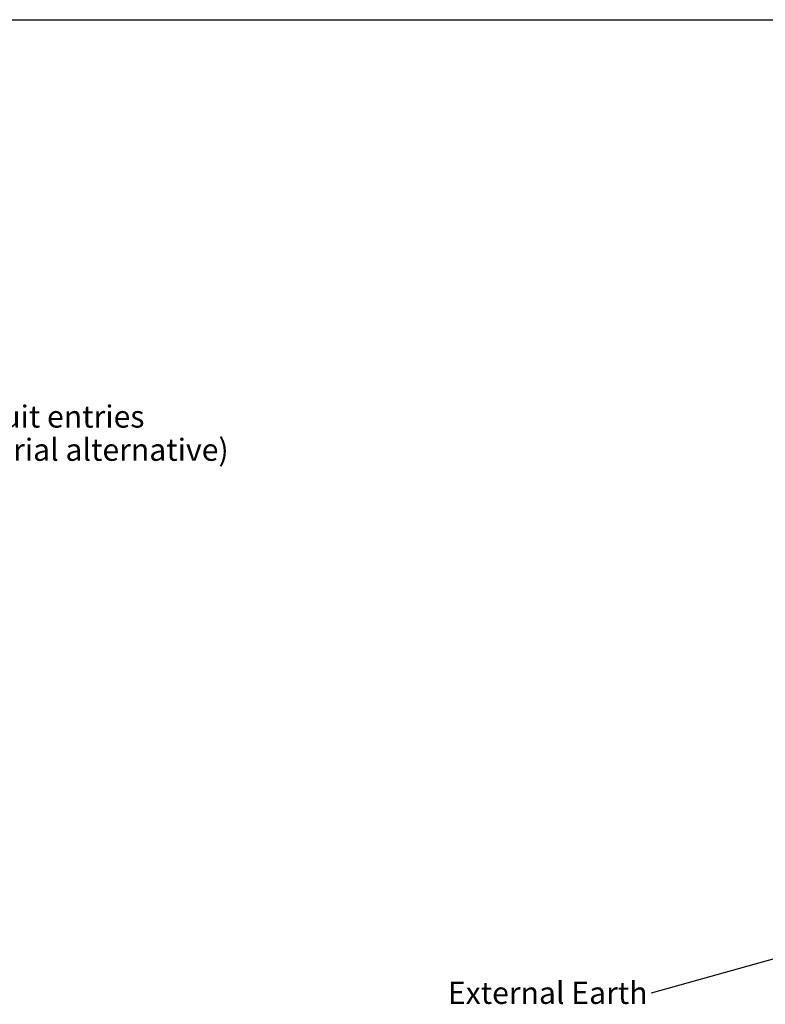
# Paper-space layout 'Data Sheet' of a CAD drawing. Units: millimetres. Extents: x 6 to 1752, y 6 to 1230.
# Drawn here: x 742 to 1096, y 763 to 1230 of the extents above; entities that cross this region are included whole.
import ezdxf
from ezdxf.enums import TextEntityAlignment as Align

# ---------------------------------------------------------------- set-up
doc = ezdxf.new("R2010")
doc.units = ezdxf.units.MM
doc.layers.add('Default', color=7, linetype='Continuous')
doc.styles.add('SEACAD_Arial', font='arial.ttf')

# ---------------------------------------------------------------- blocks, each defined once
blk = doc.blocks.new('SEANNOT_GROUP4')
at = {"layer": 'Default', "linetype": 'Continuous'}
blk.add_hatch(color=7, dxfattribs=at).paths.add_polyline_path([(497.75, 959.56), (487.93, 948.36), (500.85, 955.77)])
at = {"layer": 'Default', "color": 7, "linetype": 'Continuous'}
blk.add_line((602.07, 1041.74), (633.57, 1041.74), dxfattribs=at)
blk.add_lwpolyline([(602.07, 1041.74), (487.93, 948.36)], dxfattribs=at)
at = {"layer": 'Default', "color": 7, "linetype": 'Continuous', "style": 'SEACAD_Arial'}
for s, p in [('4 off M25 conduit entries', (637.24, 1046.99)), ('3/4" NPT (Imperial alternative)', (637.24, 1031.24))]:
    blk.add_text(s, height=10.5001, dxfattribs=at).set_placement(p, align=Align.TOP_LEFT)
blk = doc.blocks.new('SEANNOT_GROUP5')
at = {"layer": 'Default', "linetype": 'Continuous'}
blk.add_hatch(color=7, dxfattribs=at).paths.add_polyline_path([(1224.37, 816.68), (1237.87, 822.99), (1223.05, 821.4)])
at = {"layer": 'Default', "color": 7, "linetype": 'Continuous'}
blk.add_lwpolyline([(1041.93, 768.32), (1237.87, 822.99)], dxfattribs=at)
at = {"layer": 'Default', "color": 7, "linetype": 'Continuous', "style": 'SEACAD_Arial'}
blk.add_text('External Earth', height=10.5001, dxfattribs=at).set_placement((945.35, 773.57), align=Align.TOP_LEFT)

psp = doc.layouts.new('Data Sheet')

# ---------------------------------------------------------------- linework, layer by layer
at = {"layer": 'Default', "color": 7, "linetype": 'Continuous'}
psp.add_line((30, 1230.01), (1752.02, 1230.01), dxfattribs=at)

# ---------------------------------------------------------------- block references
at = {"layer": 'Default'}
for name in ['SEANNOT_GROUP4', 'SEANNOT_GROUP5']:
    psp.add_blockref(name, (0, 0), dxfattribs=at)

doc.saveas('drawing.dxf')
